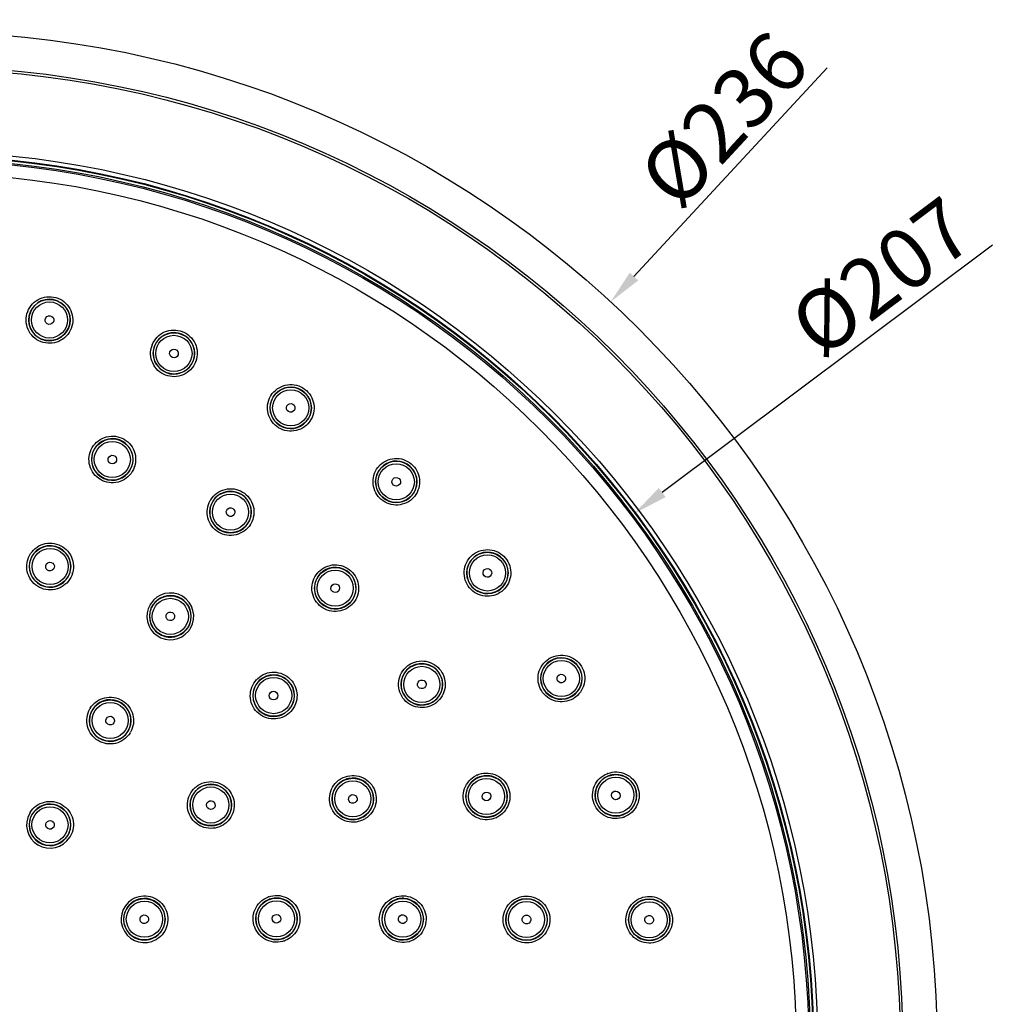
# Model space of a CAD drawing. Units: inches. Extents: x -1072 to -686, y -207 to 55.
# Drawn here: x -942 to -829, y -83 to 31 of the extents above; entities that cross this region are included whole.
import ezdxf

# ---------------------------------------------------------------- set-up
doc = ezdxf.new("R2010")
doc.units = ezdxf.units.IN
doc.header["$LTSCALE"] = 0.64311
doc.header["$MEASUREMENT"] = 0
doc.header["$PDMODE"] = 3
doc.header["$PDSIZE"] = 0.3125
doc.layers.get('0').update_dxf_attribs({"linetype": 'CONTINUOUS'})
doc.layers.get('Defpoints').update_dxf_attribs({"linetype": 'CONTINUOUS'})
doc.layers.add('02___PRT_ALL_AXES', color=7, linetype='CONTINUOUS')
doc.styles.get("Standard").update_dxf_attribs({"font": 'ARIAL.TTF'})
doc.dimstyles.get("Standard").update_dxf_attribs({"dimtxt": 0.12, "dimasz": 0.1, "dimexe": 0.18, "dimexo": 0.0625, "dimgap": 0.09, "dimtad": 1, "dimzin": 4, "dimdsep": 46, "dimtxsty": 'Standard', "dimblk": 'CLOSED', "dimblk1": 'CLOSED', "dimblk2": 'CLOSED', "dimcen": 0.09, "dimadec": 0, "dimazin": 0, "dimtol": 1, "dimtp": 0.01, "dimtm": 0.01, "dimtfac": 1, "dimtofl": 0, "dimtmove": 0, "dimatfit": 3, "dimldrblk": 'CLOSED', "dimfxl": 0, "dimtolj": 1, "dimtzin": 4, "dimarcsym": 0})

# ---------------------------------------------------------------- blocks, each defined once
blk = doc.blocks.new('*D30')
at = {"color": 0, "lineweight": -2}
for p, q in [((-829.31, 5.04), (-867.71, -23.75)), ((-954.02, -88.38), (-953.81, -88.38)), ((-953.92, -88.48), (-953.92, -88.27))]:
    blk.add_line(p, q, dxfattribs=at)
at = {"color": 0}
blk.add_solid([(-868.11, -23.21), (-867.31, -24.28), (-870.91, -26.15)], dxfattribs=at)
at = {"layer": 'Defpoints', "color": 0}
for p in [(-870.91, -26.15), (-1036.93, -150.61)]:
    blk.add_point(p, dxfattribs=at)
at = {"color": 0, "insert": (-842.21, 1.33), "char_height": 7, "attachment_point": 5, "rotation": 36.8585}
blk.add_mtext('\\A1;%%C207', dxfattribs=at)
blk = doc.blocks.new('*D31')
at = {"color": 0, "lineweight": -2}
for p, q in [((-848.54, 25.66), (-870.99, 1.37)), ((-954.02, -88.38), (-953.81, -88.38)), ((-953.92, -88.48), (-953.92, -88.27))]:
    blk.add_line(p, q, dxfattribs=at)
at = {"color": 0}
blk.add_solid([(-871.48, 1.83), (-870.5, 0.92), (-873.7, -1.56)], dxfattribs=at)
at = {"layer": 'Defpoints', "color": 0}
for p in [(-873.7, -1.56), (-1034.13, -175.19)]:
    blk.add_point(p, dxfattribs=at)
at = {"color": 0, "insert": (-860.55, 19.69), "char_height": 7, "attachment_point": 5, "rotation": 47.2618}
blk.add_mtext('\\A1;%%C236', dxfattribs=at)

msp = doc.modelspace()

# ---------------------------------------------------------------- linework, layer by layer
at = {"color": 7, "linetype": 'Continuous'}
for centre, radius in [((-953.92, -88.38), 118.2), ((-953.92, -88.38), 114.2), ((-953.92, -88.38), 113.91), ((-953.92, -88.38), 104.31), ((-953.92, -88.38), 103.83), ((-953.92, -88.38), 103.75), ((-953.92, -88.38), 103.44), ((-953.92, -88.38), 103.27), ((-953.92, -88.38), 101.8), ((-938.98, -3.68), 2.4), ((-924.5, -7.56), 2.4), ((-910.92, -13.9), 2.4), ((-931.67, -19.9), 2.4), ((-898.64, -22.5), 2.4), ((-917.92, -26.02), 2.4), ((-938.91, -32.35), 2.4), ((-888.04, -33.1), 2.4), ((-905.74, -34.87), 2.4), ((-924.92, -38.15), 2.4), ((-879.44, -45.38), 2.4), ((-895.67, -46.06), 2.4), ((-912.9, -47.37), 2.4), ((-931.92, -50.27), 2.4), ((-903.69, -59.38), 2.4), ((-888.14, -59.09), 2.4), ((-873.1, -58.96), 2.4), ((-920.21, -60.09), 2.4), ((-938.92, -62.4), 2.4), ((-927.94, -73.38), 2.4), ((-912.57, -73.33), 2.4), ((-897.89, -73.37), 2.4), ((-883.49, -73.41), 2.4), ((-869.22, -73.44), 2.4)]:
    msp.add_circle(centre, radius, dxfattribs=at)
for centre, radius, start, end in [((-938.98, -3.68), 2.41, 350.0195, 168.8282), ((-938.98, -3.68), 2.41, 169.9824, 348.8545), ((-939.02, -3.68), 2.38, 168.8173, 169.9863), ((-938.95, -3.69), 2.38, 348.8424, 350.0228), ((-924.5, -7.56), 2.41, 358.0296, 158.8274), ((-924.54, -7.55), 2.68, 158.0711, 159.9927), ((-924.49, -7.57), 2.43, 160.038, 178.1926), ((-924.54, -7.55), 2.38, 158.8173, 159.9863), ((-924.5, -7.56), 2.41, 178.2509, 338.8537), ((-924.52, -7.56), 2.43, 340.0727, 357.9737), ((-924.47, -7.58), 2.38, 338.8424, 340.0228), ((-924.47, -7.57), 2.68, 337.8756, 340.0243), ((-910.95, -13.88), 2.68, 148.0711, 149.9927), ((-910.92, -13.9), 2.41, 348.0296, 148.8274), ((-910.92, -13.9), 2.41, 168.2509, 328.8537), ((-910.9, -13.91), 2.43, 150.038, 168.1926), ((-910.95, -13.88), 2.38, 148.8173, 149.9863), ((-910.93, -13.89), 2.43, 330.0727, 347.9737), ((-910.89, -13.92), 2.38, 328.8424, 330.0228), ((-910.88, -13.91), 2.68, 327.8756, 330.0243), ((-931.67, -19.9), 2.42, 0.0254, 160.8132), ((-931.7, -19.89), 2.68, 160.0374, 161.9947), ((-931.66, -19.9), 2.42, 161.997, 172.5652), ((-931.7, -19.89), 2.38, 160.8024, 161.989), ((-931.67, -19.9), 2.42, 172.5794, 340.7936), ((-931.68, -19.9), 2.43, 342.0697, 359.9695), ((-898.64, -22.5), 2.41, 338.0296, 138.8274), ((-931.63, -19.91), 2.38, 340.7795, 342.019), ((-931.63, -19.91), 2.68, 339.7992, 342.0201), ((-898.64, -22.5), 2.41, 158.2509, 318.8537), ((-898.62, -22.51), 2.43, 140.038, 158.1926), ((-898.67, -22.46), 2.67, 139.9495, 142.128), ((-898.66, -22.47), 2.68, 138.0711, 139.9927), ((-898.66, -22.48), 2.38, 138.8173, 139.9863), ((-917.92, -26.02), 2.42, 348.0251, 148.819), ((-898.61, -22.52), 2.38, 318.8424, 320.0228), ((-898.65, -22.49), 2.43, 320.0727, 337.9737), ((-917.9, -26.03), 2.43, 150.0416, 168.2449), ((-917.95, -26), 2.68, 148.0479, 149.9953), ((-917.95, -26.01), 2.38, 148.8088, 149.9893), ((-898.61, -22.52), 2.68, 317.8756, 320.0243), ((-898.6, -22.52), 2.67, 319.9843, 321.9326), ((-917.92, -26.02), 2.42, 168.3037, 328.8355), ((-917.89, -26.04), 2.38, 328.8238, 330.0196), ((-917.93, -26.02), 2.43, 330.0696, 347.9691), ((-917.88, -26.04), 2.68, 327.8745, 330.0213), ((-938.91, -32.35), 2.42, 346.1919, 163.8134), ((-888.03, -33.11), 2.43, 112.1282, 129.9213), ((-888.04, -33.1), 2.41, 311.1776, 112.0661), ((-938.94, -32.34), 2.68, 163.0263, 164.9978), ((-938.91, -32.35), 2.42, 166.1887, 343.8178), ((-938.95, -32.34), 2.38, 164.9696, 166.1911), ((-938.94, -32.35), 2.39, 163.8023, 164.9923), ((-888.04, -33.1), 2.41, 131.1521, 291.844), ((-888.07, -33.06), 2.67, 129.9495, 132.1276), ((-888.06, -33.07), 2.68, 128.0721, 129.9927), ((-888.06, -33.07), 2.37, 129.9639, 131.1532), ((-938.87, -32.36), 2.38, 343.8048, 345.0164), ((-938.87, -32.36), 2.38, 344.9961, 346.1943), ((-938.87, -32.36), 2.68, 342.871, 345.0183), ((-905.77, -34.84), 2.67, 137.9518, 140.1293), ((-905.76, -34.84), 2.68, 136.0479, 137.9953), ((-905.74, -34.87), 2.42, 336.0251, 136.819), ((-905.74, -34.87), 2.42, 156.3037, 316.8355), ((-905.73, -34.88), 2.43, 138.0416, 156.2449), ((-905.77, -34.85), 2.38, 136.8088, 137.9893), ((-924.92, -38.15), 2.72, 330.0132, 148.0871), ((-888.05, -33.08), 2.43, 291.9093, 309.955), ((-888.01, -33.13), 2.37, 310.0021, 311.1788), ((-888.01, -33.12), 2.68, 307.8754, 310.0243), ((-888, -33.13), 2.67, 309.9843, 311.9318), ((-924.92, -38.15), 2.42, 349.6684, 148.8398), ((-905.71, -34.9), 2.38, 316.8238, 318.0196), ((-905.75, -34.86), 2.43, 318.0696, 335.9691), ((-905.7, -34.9), 2.67, 317.9818, 319.9558), ((-924.92, -38.15), 2.72, 149.9904, 320.8074), ((-924.92, -38.15), 2.42, 167.9978, 320.8111), ((-924.9, -38.15), 2.44, 150.0425, 167.9416), ((-924.95, -38.13), 2.69, 148.0747, 149.9994), ((-924.95, -38.13), 2.39, 148.8308, 149.993), ((-905.71, -34.89), 2.68, 315.8745, 318.0213), ((-924.93, -38.14), 2.44, 330.083, 349.5964), ((-924.92, -38.15), 2.43, 320.821, 330.0038), ((-924.92, -38.14), 2.73, 320.8169, 330.0017), ((-879.44, -45.38), 2.41, 121.1524, 281.846), ((-879.46, -45.33), 2.67, 119.9495, 122.128), ((-879.46, -45.34), 2.37, 119.9639, 121.1535), ((-879.43, -45.39), 2.43, 102.1191, 119.9212), ((-879.44, -45.38), 2.41, 301.1781, 102.057), ((-895.67, -46.06), 2.42, 127.1709, 287.7969), ((-895.69, -46.02), 2.67, 125.9518, 128.1293), ((-895.69, -46.03), 2.68, 124.0479, 125.9953), ((-895.69, -46.02), 2.38, 125.9668, 127.1722), ((-895.66, -46.07), 2.43, 108.1227, 125.9242), ((-895.67, -46.06), 2.42, 307.1865, 108.0605), ((-912.91, -47.37), 2.42, 136.1882, 313.8184), ((-912.94, -47.33), 2.67, 134.9541, 137.1318), ((-912.93, -47.34), 2.68, 133.0264, 134.9979), ((-912.94, -47.34), 2.38, 134.9696, 136.1906), ((-912.93, -47.34), 2.39, 133.8023, 134.9923), ((-912.91, -47.37), 2.42, 316.1918, 133.8134), ((-931.92, -50.27), 2.42, 348.0097, 148.8089), ((-895.68, -46.04), 2.43, 287.8629, 305.9514), ((-895.64, -46.09), 2.38, 305.9991, 307.1878), ((-879.45, -45.36), 2.43, 281.9113, 299.955), ((-879.42, -45.41), 2.37, 300.0021, 301.1792), ((-879.41, -45.42), 2.67, 299.9843, 301.9326), ((-931.9, -50.28), 2.44, 150.0497, 168.4465), ((-931.95, -50.25), 2.69, 148.0075, 150.0005), ((-931.95, -50.26), 2.39, 148.7985, 149.9953), ((-912.88, -47.39), 2.38, 313.8055, 315.0164), ((-912.88, -47.39), 2.38, 314.9961, 316.1942), ((-912.87, -47.4), 2.67, 314.9792, 316.9773), ((-895.64, -46.08), 2.68, 303.8745, 306.0213), ((-895.64, -46.09), 2.67, 305.9818, 307.9558), ((-931.92, -50.27), 2.42, 168.5074, 328.7998), ((-912.88, -47.39), 2.69, 312.872, 315.0183), ((-931.89, -50.29), 2.39, 328.7868, 330.0131), ((-931.93, -50.27), 2.44, 330.0636, 347.9538), ((-931.88, -50.29), 2.69, 327.8671, 330.0151), ((-903.71, -59.33), 2.67, 119.9541, 122.1318), ((-903.68, -59.39), 2.44, 102.1248, 119.9272), ((-903.69, -59.38), 2.42, 301.1927, 102.0627), ((-888.14, -59.09), 2.42, 115.171, 275.7957), ((-888.16, -59.05), 2.67, 113.9518, 116.1293), ((-888.16, -59.05), 2.38, 113.9668, 115.1723), ((-888.14, -59.11), 2.43, 96.1159, 113.9241), ((-888.14, -59.09), 2.42, 295.1868, 96.0536), ((-873.1, -58.96), 2.41, 111.1524, 271.846), ((-873.12, -58.92), 2.67, 109.9495, 112.128), ((-873.12, -58.93), 2.37, 109.9639, 111.1535), ((-873.1, -58.98), 2.43, 92.1191, 109.9212), ((-873.1, -58.96), 2.41, 291.1781, 92.057), ((-920.21, -60.1), 2.42, 131.2087, 291.596), ((-920.24, -60.06), 2.67, 129.9561, 132.1389), ((-920.23, -60.07), 2.69, 128.0058, 130.0004), ((-920.24, -60.06), 2.38, 129.9723, 131.2106), ((-920.2, -60.11), 2.44, 112.1205, 129.9301), ((-920.21, -60.1), 2.42, 311.1973, 112.0582), ((-903.69, -59.38), 2.42, 121.189, 281.7219), ((-903.71, -59.34), 2.38, 119.9696, 121.1906), ((-938.92, -62.4), 2.42, 348.0057, 148.8066), ((-938.92, -62.4), 2.72, 149.9961, 328.0515), ((-938.95, -62.38), 2.69, 147.9892, 150.003), ((-938.9, -62.4), 2.44, 150.0401, 167.0614), ((-938.95, -62.38), 2.39, 148.7961, 149.9983), ((-903.69, -59.36), 2.44, 281.7889, 299.9474), ((-903.67, -59.41), 2.38, 299.9961, 301.1942), ((-903.66, -59.42), 2.67, 299.9792, 301.9773), ((-888.15, -59.08), 2.43, 275.8617, 293.9513), ((-888.13, -59.13), 2.38, 293.9991, 295.1882), ((-888.12, -59.13), 2.67, 293.9817, 295.9565), ((-873.11, -58.95), 2.43, 271.9113, 289.955), ((-873.09, -59), 2.37, 290.0021, 291.1792), ((-873.08, -59.01), 2.67, 289.9843, 291.9326), ((-938.92, -62.4), 2.42, 167.1086, 328.8838), ((-938.93, -62.39), 2.44, 330.0606, 347.9497), ((-920.22, -60.08), 2.44, 291.6645, 309.9427), ((-920.19, -60.13), 2.38, 309.9931, 311.199), ((-920.19, -60.12), 2.69, 307.8653, 310.0151), ((-920.18, -60.13), 2.68, 309.9766, 311.9979), ((-938.89, -62.41), 2.39, 328.875, 330.0122), ((-938.89, -62.41), 2.69, 328.0397, 330.0167), ((-927.94, -73.38), 2.42, 301.1988, 102.067), ((-912.59, -73.28), 2.67, 109.9561, 112.1388), ((-912.57, -73.35), 2.44, 92.1285, 109.9302), ((-912.57, -73.33), 2.42, 291.1969, 92.0664), ((-897.9, -73.32), 2.67, 104.9541, 107.1318), ((-897.89, -73.38), 2.44, 87.1248, 104.9272), ((-897.89, -73.37), 2.42, 286.1927, 87.0627), ((-883.49, -73.41), 2.42, 283.1857, 101.9834), ((-927.93, -73.38), 2.72, 121.9723, 300.0036), ((-927.94, -73.38), 2.42, 121.1256, 283.041), ((-927.96, -73.34), 2.68, 119.9647, 121.9731), ((-927.96, -73.35), 2.39, 119.9784, 121.1274), ((-927.93, -73.39), 2.44, 102.1292, 119.9332), ((-912.57, -73.33), 2.42, 111.2086, 271.5978), ((-912.59, -73.29), 2.38, 109.9723, 111.2105), ((-897.89, -73.37), 2.42, 106.1882, 283.8184), ((-897.91, -73.33), 2.38, 104.9696, 106.1906), ((-883.49, -73.41), 2.42, 103.1702, 282.0144), ((-883.5, -73.37), 2.38, 101.9668, 103.1722), ((-869.22, -73.44), 2.41, 101.1517, 280.0174), ((-869.23, -73.4), 2.37, 99.9639, 101.1536), ((-869.22, -73.44), 2.41, 281.1765, 99.9804), ((-927.94, -73.36), 2.44, 283.0924, 299.9558), ((-927.92, -73.41), 2.38, 299.9902, 301.2005), ((-927.91, -73.42), 2.68, 299.9742, 302.0148), ((-912.57, -73.31), 2.44, 271.6663, 289.9427), ((-912.56, -73.37), 2.38, 289.9932, 291.1985), ((-912.55, -73.37), 2.68, 289.9767, 291.9971), ((-897.88, -73.4), 2.38, 283.8055, 285.0164), ((-897.88, -73.4), 2.38, 284.9961, 286.1942), ((-897.88, -73.41), 2.67, 284.9792, 286.9773), ((-883.48, -73.45), 2.38, 281.9991, 283.1878), ((-869.22, -73.48), 2.37, 280.0028, 281.179)]:
    msp.add_arc(centre, radius, start, end, dxfattribs=at)
for points, start_tangent, end_tangent in [([(-941.66, -3.21), (-941.27, -2.22), (-940.54, -1.46), (-939.57, -1.03), (-938.51, -1.01), (-937.52, -1.39), (-936.76, -2.12), (-936.33, -3.09), (-936.31, -4.15)], (0.173748, 0.98479), (-0.173946, -0.984755)), ([(-936.31, -4.15), (-936.69, -5.14), (-937.43, -5.9), (-938.39, -6.33), (-939.45, -6.35), (-940.44, -5.97), (-941.21, -5.24), (-941.63, -4.27), (-941.66, -3.21)], (-0.173199, -0.984887), (0.174552, 0.984648)), ([(-927.02, -6.55), (-926.45, -5.67), (-925.59, -5.07), (-924.56, -4.85), (-923.53, -5.03), (-922.64, -5.58), (-922.03, -6.43), (-921.79, -7.45), (-921.95, -8.49)], (0.373435, 0.927656), (-0.342304, -0.939589)), ([(-921.99, -8.58), (-922.56, -9.46), (-923.42, -10.05), (-924.45, -10.27), (-925.48, -10.09), (-926.36, -9.54), (-926.97, -8.68), (-927.21, -7.67), (-927.05, -6.63)], (-0.376592, -0.926379), (0.342882, 0.939378)), ([(-913.22, -12.46), (-912.5, -11.7), (-911.55, -11.26), (-910.5, -11.21), (-909.52, -11.57), (-908.74, -12.27), (-908.29, -13.21), (-908.23, -14.26), (-908.56, -15.25)], (0.528847, 0.848717), (-0.500262, -0.865874)), ([(-908.62, -15.34), (-909.33, -16.1), (-910.29, -16.54), (-911.33, -16.58), (-912.32, -16.22), (-913.09, -15.52), (-913.54, -14.57), (-913.6, -13.53), (-913.26, -12.54)], (-0.531735, -0.846911), (0.500795, 0.865566)), ([(-934.22, -18.97), (-933.68, -18.07), (-932.84, -17.45), (-931.82, -17.19), (-930.78, -17.33), (-929.88, -17.85), (-929.23, -18.68), (-928.96, -19.7), (-929.08, -20.74)], (0.341384, 0.939924), (-0.309346, -0.950949)), ([(-929.12, -20.84), (-929.66, -21.73), (-930.5, -22.35), (-931.52, -22.61), (-932.56, -22.47), (-933.46, -21.94), (-934.1, -21.11), (-934.38, -20.1), (-934.25, -19.06)], (-0.345281, -0.938499), (0.309261, 0.950977)), ([(-900.65, -20.68), (-899.83, -20.06), (-898.83, -19.79), (-897.8, -19.91), (-896.89, -20.42), (-896.24, -21.22), (-895.94, -22.21), (-896.03, -23.24), (-896.5, -24.17)], (0.668191, 0.74399), (-0.616608, -0.78727)), ([(-896.62, -24.31), (-897.45, -24.94), (-898.45, -25.2), (-899.47, -25.08), (-900.38, -24.57), (-901.03, -23.77), (-901.33, -22.78), (-901.24, -21.75), (-900.78, -20.83)], (-0.670721, -0.74171), (0.613925, 0.789364)), ([(-920.22, -24.58), (-919.5, -23.82), (-918.55, -23.38), (-917.5, -23.33), (-916.52, -23.69), (-915.74, -24.39), (-915.28, -25.34), (-915.22, -26.39), (-915.56, -27.38)], (0.529189, 0.848504), (-0.500301, -0.865852)), ([(-915.61, -27.47), (-916.33, -28.23), (-917.28, -28.66), (-918.33, -28.71), (-919.32, -28.35), (-920.09, -27.64), (-920.55, -26.7), (-920.61, -25.65), (-920.27, -24.66)], (-0.531751, -0.846901), (0.500759, 0.865587)), ([(-941.51, -31.56), (-941.01, -30.63), (-940.2, -29.96), (-939.2, -29.65), (-938.16, -29.74), (-937.22, -30.21), (-936.54, -31.01), (-936.21, -32.01), (-936.28, -33.05)], (0.291909, 0.956446), (-0.259198, -0.965824)), ([(-889.71, -30.96), (-888.78, -30.49), (-887.75, -30.4), (-886.76, -30.7), (-885.96, -31.35), (-885.45, -32.26), (-885.33, -33.29), (-885.6, -34.29), (-886.22, -35.11)], (0.787221, 0.616671), (-0.743958, -0.668227)), ([(-936.3, -33.15), (-936.8, -34.08), (-937.61, -34.74), (-938.61, -35.06), (-939.66, -34.97), (-940.59, -34.49), (-941.27, -33.69), (-941.6, -32.69), (-941.53, -31.65)], (-0.294496, -0.955653), (0.259629, 0.965709)), ([(-886.37, -35.24), (-887.29, -35.71), (-888.32, -35.79), (-889.31, -35.49), (-890.11, -34.84), (-890.61, -33.94), (-890.74, -32.91), (-890.48, -31.91), (-889.85, -31.08)], (-0.78933, -0.613969), (0.741675, 0.670759)), ([(-903.79, -36.76), (-904.64, -37.35), (-905.64, -37.58), (-906.67, -37.42), (-907.56, -36.89), (-908.18, -36.06), (-908.45, -35.06), (-908.32, -34.03), (-907.82, -33.13)], (-0.696211, -0.717837), (0.641083, 0.767472)), ([(-907.69, -32.98), (-906.84, -32.39), (-905.83, -32.15), (-904.81, -32.31), (-903.92, -32.85), (-903.29, -33.68), (-903.03, -34.68), (-903.15, -35.71), (-903.66, -36.62)], (0.694039, 0.719937), (-0.643398, -0.765532)), ([(-897.19, -43.8), (-896.23, -43.4), (-895.19, -43.38), (-894.23, -43.75), (-893.47, -44.46), (-893.03, -45.4), (-892.97, -46.43), (-893.31, -47.41), (-893.99, -48.2)], (0.828556, 0.559906), (-0.788501, -0.615033)), ([(-878.08, -47.73), (-879.07, -48.06), (-880.11, -48), (-881.06, -47.55), (-881.76, -46.78), (-882.12, -45.79), (-882.08, -44.75), (-881.64, -43.79), (-880.88, -43.08)], (-0.865797, -0.500395), (0.846879, 0.531785)), ([(-880.79, -43.02), (-879.8, -42.69), (-878.75, -42.75), (-877.81, -43.2), (-877.11, -43.98), (-876.75, -44.96), (-876.8, -46.01), (-877.23, -46.96), (-878, -47.68)], (0.866076, 0.499912), (-0.848684, -0.5289)), ([(-914.76, -45.38), (-913.88, -44.82), (-912.86, -44.64), (-911.84, -44.86), (-910.98, -45.44), (-910.4, -46.3), (-910.18, -47.32), (-910.36, -48.34), (-910.91, -49.22)], (0.731023, 0.682353), (-0.682308, -0.731065)), ([(-894.15, -48.31), (-895.1, -48.71), (-896.14, -48.73), (-897.11, -48.36), (-897.86, -47.65), (-898.3, -46.71), (-898.36, -45.68), (-898.02, -44.7), (-897.34, -43.92)], (-0.830244, -0.5574), (0.78664, 0.617412)), ([(-911.05, -49.36), (-911.93, -49.9), (-912.95, -50.08), (-913.97, -49.87), (-914.83, -49.29), (-915.41, -48.43), (-915.62, -47.41), (-915.44, -46.39), (-914.9, -45.51)], (-0.732855, -0.680385), (0.680338, 0.732898)), ([(-934.23, -48.83), (-933.51, -48.06), (-932.55, -47.62), (-931.5, -47.58), (-930.51, -47.94), (-929.73, -48.64), (-929.28, -49.59), (-929.22, -50.64), (-929.56, -51.63)], (0.529787, 0.848131), (-0.500378, -0.865807)), ([(-929.61, -51.72), (-930.33, -52.48), (-931.28, -52.92), (-932.33, -52.96), (-933.32, -52.6), (-934.1, -51.9), (-934.55, -50.95), (-934.61, -49.9), (-934.27, -48.91)], (-0.53186, -0.846833), (0.500695, 0.865624)), ([(-902.32, -61.73), (-903.32, -62.07), (-904.36, -62.01), (-905.31, -61.56), (-906.02, -60.78), (-906.37, -59.79), (-906.33, -58.75), (-905.9, -57.79), (-905.13, -57.07)], (-0.865849, -0.500305), (0.846844, 0.531841)), ([(-905.04, -57.02), (-904.05, -56.68), (-903, -56.74), (-902.06, -57.2), (-901.35, -57.98), (-901, -58.96), (-901.04, -60.01), (-901.48, -60.97), (-902.24, -61.68)], (0.866031, 0.499991), (-0.848272, -0.52956)), ([(-887.03, -61.57), (-888.05, -61.81), (-889.09, -61.64), (-889.98, -61.09), (-890.6, -60.24), (-890.85, -59.23), (-890.7, -58.19), (-890.17, -57.29), (-889.34, -56.65)], (-0.913381, -0.407107), (0.897817, 0.440369)), ([(-889.24, -56.61), (-888.22, -56.37), (-887.19, -56.55), (-886.29, -57.1), (-885.67, -57.94), (-885.42, -58.96), (-885.58, -60), (-886.11, -60.9), (-886.95, -61.53)], (0.913568, 0.406685), (-0.899138, -0.437665)), ([(-872.17, -61.51), (-873.2, -61.67), (-874.22, -61.43), (-875.07, -60.82), (-875.63, -59.94), (-875.81, -58.91), (-875.59, -57.88), (-875, -57.02), (-874.12, -56.45)], (-0.939537, -0.342449), (0.926357, 0.376647)), ([(-874.03, -56.41), (-872.99, -56.25), (-871.97, -56.49), (-871.12, -57.1), (-870.57, -57.99), (-870.39, -59.02), (-870.61, -60.05), (-871.21, -60.91), (-872.09, -61.48)], (0.939727, 0.341925), (-0.927633, -0.373492)), ([(-918.54, -62.24), (-919.46, -62.71), (-920.5, -62.8), (-921.49, -62.5), (-922.29, -61.84), (-922.8, -60.94), (-922.93, -59.91), (-922.66, -58.9), (-922.04, -58.07)], (-0.789437, -0.613831), (0.741543, 0.670906)), ([(-921.89, -57.95), (-920.96, -57.48), (-919.93, -57.39), (-918.93, -57.69), (-918.12, -58.34), (-917.62, -59.25), (-917.49, -60.28), (-917.76, -61.29), (-918.39, -62.12)], (0.787932, 0.615762), (-0.743188, -0.669083)), ([(-941.23, -60.95), (-940.51, -60.18), (-939.55, -59.75), (-938.5, -59.7), (-937.51, -60.06), (-936.73, -60.77), (-936.28, -61.71), (-936.22, -62.76), (-936.56, -63.76)], (0.530058, 0.847961), (-0.500416, -0.865785)), ([(-929.3, -71.02), (-928.3, -70.68), (-927.25, -70.74), (-926.3, -71.19), (-925.6, -71.97), (-925.24, -72.96), (-925.29, -74.01), (-925.72, -74.97), (-926.49, -75.69)], (0.865985, 0.50007), (-0.847926, -0.530115)), ([(-911.64, -75.89), (-912.67, -76.05), (-913.7, -75.81), (-914.55, -75.2), (-915.11, -74.31), (-915.29, -73.27), (-915.07, -72.25), (-914.47, -71.38), (-913.59, -70.81)], (-0.939591, -0.342299), (0.926286, 0.376821)), ([(-913.5, -70.77), (-912.46, -70.61), (-911.44, -70.85), (-910.58, -71.46), (-910.03, -72.35), (-909.85, -73.39), (-910.07, -74.41), (-910.67, -75.28), (-911.55, -75.85)], (0.939681, 0.342053), (-0.927213, -0.374534)), ([(-897.19, -75.99), (-898.23, -76.06), (-899.23, -75.73), (-900.03, -75.05), (-900.5, -74.12), (-900.6, -73.07), (-900.28, -72.07), (-899.62, -71.26), (-898.69, -70.77)], (-0.965835, -0.25916), (0.955639, 0.29454)), ([(-898.59, -70.74), (-897.55, -70.67), (-896.55, -71), (-895.75, -71.68), (-895.27, -72.62), (-895.19, -73.66), (-895.5, -74.66), (-896.17, -75.47), (-897.1, -75.97)], (0.965929, 0.258809), (-0.956428, -0.291967)), ([(-882.92, -76.07), (-883.98, -76.08), (-884.97, -75.69), (-885.73, -74.95), (-886.15, -73.97), (-886.16, -72.91), (-885.77, -71.93), (-885.03, -71.17), (-884.05, -70.75)], (-0.978063, -0.208308), (0.978329, 0.207054)), ([(-884.05, -70.75), (-882.99, -70.74), (-882.01, -71.13), (-881.25, -71.87), (-880.83, -72.84), (-880.81, -73.9), (-881.21, -74.89), (-881.95, -75.65), (-882.92, -76.07)], (0.978159, 0.207857), (-0.97822, -0.207572)), ([(-868.75, -76.12), (-869.81, -76.09), (-870.78, -75.67), (-871.51, -74.9), (-871.89, -73.91), (-871.87, -72.86), (-871.44, -71.89), (-870.68, -71.15), (-869.69, -70.77)], (-0.984731, -0.174085), (0.984967, 0.172745)), ([(-869.69, -70.77), (-868.63, -70.79), (-867.66, -71.22), (-866.93, -71.99), (-866.55, -72.97), (-866.57, -74.03), (-867, -75), (-867.76, -75.73), (-868.75, -76.12)], (0.984826, 0.173547), (-0.984856, -0.173377))]:
    msp.add_spline(points, degree=3, dxfattribs=dict(at, start_tangent=start_tangent, end_tangent=end_tangent))
at = {"layer": '02___PRT_ALL_AXES', "color": 7, "linetype": 'Continuous'}
for centre in [(-938.98, -3.68), (-924.5, -7.56), (-910.92, -13.9), (-931.67, -19.9), (-898.64, -22.5), (-917.92, -26.02), (-938.91, -32.35), (-888.04, -33.1), (-905.74, -34.87), (-924.92, -38.15), (-879.44, -45.38), (-895.67, -46.06), (-912.9, -47.37), (-931.92, -50.27), (-888.14, -59.09), (-873.1, -58.96), (-920.21, -60.09), (-903.69, -59.38), (-938.92, -62.4), (-927.94, -73.38), (-912.57, -73.33), (-897.89, -73.37), (-883.49, -73.41), (-869.22, -73.44)]:
    msp.add_circle(centre, 2.1, dxfattribs=at)
for centre, major_axis, ratio in [((-938.98, -3.69), (0.088, 0.497), 0.995353), ((-924.5, -7.57), (0.173, 0.474), 0.995353), ((-910.92, -13.9), (0.252, 0.437), 0.995353), ((-931.67, -19.91), (0.156, 0.479), 0.996889), ((-898.64, -22.5), (0.324, 0.387), 0.995353), ((-917.92, -26.03), (0.252, 0.436), 0.996889), ((-938.91, -32.36), (0.13, 0.486), 0.99811), ((-888.04, -33.1), (0.387, 0.324), 0.995353), ((-905.74, -34.87), (0.337, 0.374), 0.996889), ((-924.92, -38.15), (0.252, 0.436), 0.99811), ((-895.67, -46.06), (0.408, 0.296), 0.996889), ((-879.44, -45.38), (0.437, 0.252), 0.995353), ((-912.91, -47.37), (0.356, 0.356), 0.99811), ((-931.92, -50.27), (0.251, 0.435), 0.999039), ((-873.11, -58.97), (0.474, 0.173), 0.995353), ((-920.21, -60.1), (0.385, 0.323), 0.999039), ((-903.69, -59.38), (0.436, 0.252), 0.99811), ((-888.15, -59.09), (0.46, 0.205), 0.996889), ((-938.92, -62.4), (0.251, 0.435), 0.999651), ((-927.94, -73.38), (0.435, 0.251), 0.999651), ((-912.57, -73.33), (0.472, 0.172), 0.999039), ((-897.9, -73.37), (0.486, 0.13), 0.99811), ((-883.49, -73.41), (0.493, 0.105), 0.996889), ((-869.23, -73.44), (0.497, 0.088), 0.995353)]:
    msp.add_ellipse(centre, major_axis=major_axis, ratio=ratio, dxfattribs=at)

# ---------------------------------------------------------------- dimensions: what is measured, and where the dimension line sits
for p1, p2, text, picture, middle in [((-1034.13, -175.19), (-873.7, -1.56), '%%C236', '*D31', (-857.05, 16.46)), ((-1036.93, -150.61), (-870.91, -26.15), '%%C207', '*D30', (-839.35, -2.49))]:
    dim = msp.add_diameter_dim_2p(p1=p1, p2=p2, text=text, dimstyle='Standard', override={"dimtxt": 7, "dimasz": 4, "dimexe": 2, "dimexo": 2, "dimgap": 1, "dimdec": 1, "dimzin": 12, "dimcen": 0.105236, "dimazin": 3, "dimtol": 0, "dimtdec": 1, "dimtzin": 0})
    dim.commit()
    dim.dimension.update_dxf_attribs({"geometry": picture, "text_midpoint": middle, "dimtype": 163})

doc.saveas('drawing.dxf')
